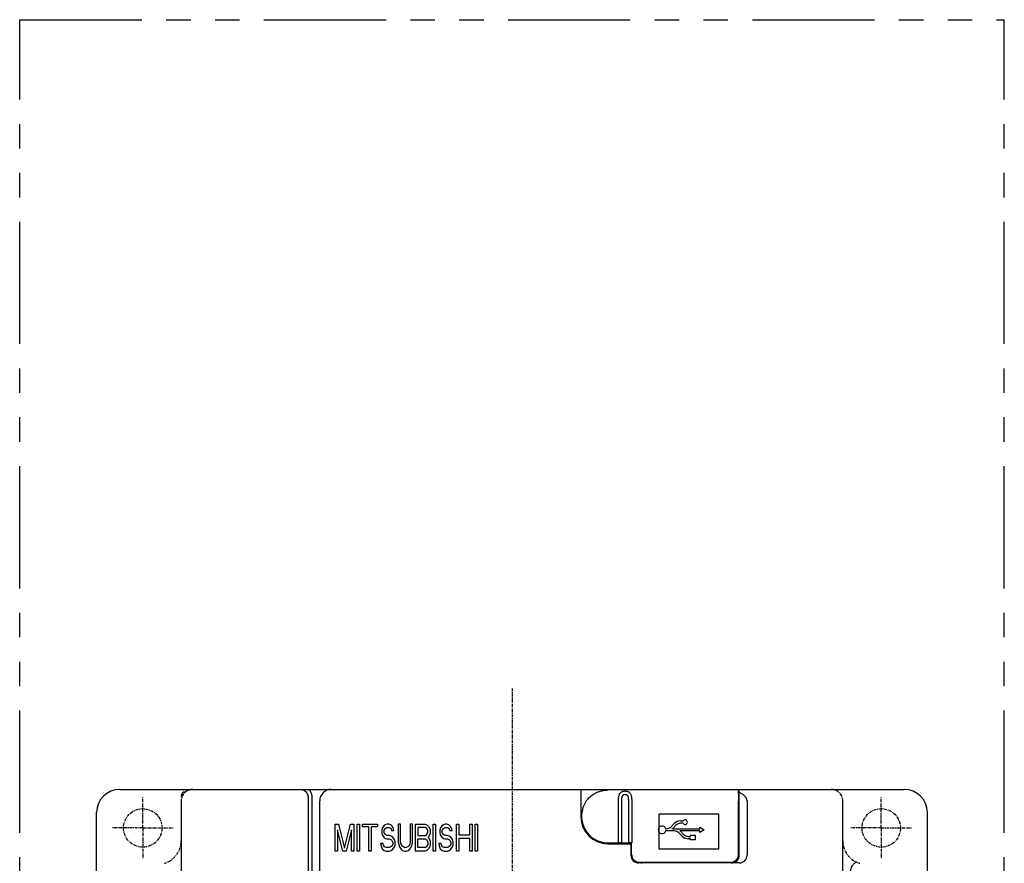
# Model space of a CAD drawing. Units: millimetres. Extents: x 45 to 596, y -55 to 273.
# Drawn here: x 45 to 173, y 163 to 273 of the extents above; entities that cross this region are included whole.
import ezdxf

# ---------------------------------------------------------------- set-up
doc = ezdxf.new("R2010")
doc.units = ezdxf.units.MM
doc.linetypes.add('CENTER', pattern=[0.6, 0.375, -0.075, 0.075, -0.075])
doc.linetypes.add('PHANTOM2', pattern=[31.75, 15.875, -3.175, 3.175, -3.175, 3.175, -3.175])
for name, color, linetype in [('10', 4, 'CONTINUOUS'), ('12', 3, 'CENTER'), ('16', 4, 'CENTER'), ('18', 1, 'PHANTOM2')]:
    doc.layers.add(name, color=color, linetype=linetype)

msp = doc.modelspace()

# ---------------------------------------------------------------- linework, layer by layer
at = {"layer": '10'}
for p, q in [((58.21, 172.72), (160.21, 172.72)), ((66.71, 172.42), (66.81, 172.42)), ((82.69, 171.72), (82.69, 160.52)), ((83.19, 171.72), (83.19, 160.52)), ((118.16, 172.72), (118.16, 169.17)), ((138.76, 172.22), (138.63, 172.22)), ((138.76, 164.17), (138.76, 172.72)), ((66.21, 171.22), (66.21, 45.72)), ((84.21, 113.47), (84.21, 171.22)), ((123.04, 165.77), (123.04, 171.22)), ((123.47, 165.79), (123.47, 171.22)), ((124.34, 171.22), (124.34, 165.79)), ((124.77, 171.22), (124.77, 165.77)), ((138.66, 164.27), (138.66, 171.22)), ((138.66, 171.22), (138.76, 171.22)), ((139.76, 171.22), (139.76, 164.17)), ((152.21, 46.22), (152.21, 171.22)), ((55.21, 48.22), (55.21, 169.72)), ((163.21, 48.22), (163.21, 169.72)), ((86.21, 164.72), (86.21, 168.22)), ((86.21, 168.22), (86.67, 168.22)), ((86.67, 168.22), (87.43, 165.09)), ((87.43, 165.09), (88.2, 168.22)), ((88.2, 168.22), (88.66, 168.22)), ((88.66, 168.22), (88.66, 164.72)), ((89.07, 164.72), (89.07, 168.22)), ((89.07, 168.22), (89.37, 168.22)), ((89.37, 168.22), (89.37, 164.72)), ((89.78, 168.22), (91.72, 168.22)), ((89.78, 167.85), (89.78, 168.22)), ((90.6, 167.85), (89.78, 167.85)), ((90.6, 164.72), (90.6, 167.85)), ((90.9, 167.85), (90.9, 164.72)), ((91.72, 167.85), (90.9, 167.85)), ((91.72, 168.22), (91.72, 167.85)), ((92.33, 167.7), (92.28, 167.4)), ((92.54, 168), (92.33, 167.7)), ((92.74, 168.14), (92.54, 168)), ((92.64, 167.55), (92.79, 167.7)), ((92.95, 168.22), (92.74, 168.14)), ((92.79, 167.7), (92.95, 167.77)), ((93.2, 168.22), (92.95, 168.22)), ((92.95, 167.77), (93.25, 167.77)), ((93.46, 168.14), (93.2, 168.22)), ((93.25, 167.77), (93.4, 167.7)), ((93.4, 167.7), (93.51, 167.55)), ((93.66, 167.92), (93.46, 168.14)), ((93.81, 167.62), (93.66, 167.92)), ((94.43, 168.22), (94.43, 165.91)), ((94.73, 168.22), (94.43, 168.22)), ((94.73, 165.91), (94.73, 168.22)), ((95.96, 168.22), (95.96, 165.91)), ((96.26, 168.22), (95.96, 168.22)), ((96.26, 165.91), (96.26, 168.22)), ((96.67, 164.72), (96.67, 168.22)), ((96.67, 168.22), (97.9, 168.22)), ((97.95, 167.77), (96.98, 167.77)), ((96.98, 167.77), (96.98, 166.73)), ((97.9, 168.22), (98.15, 168.14)), ((98.1, 167.7), (97.95, 167.77)), ((98.2, 167.55), (98.1, 167.7)), ((98.15, 168.14), (98.36, 167.92)), ((98.36, 167.92), (98.51, 167.62)), ((98.97, 164.72), (98.97, 168.22)), ((98.97, 168.22), (99.27, 168.22)), ((99.27, 168.22), (99.27, 164.72)), ((99.89, 167.7), (99.84, 167.4)), ((100.09, 168), (99.89, 167.7)), ((100.3, 168.14), (100.09, 168)), ((100.19, 167.55), (100.35, 167.7)), ((100.5, 168.22), (100.3, 168.14)), ((100.35, 167.7), (100.5, 167.77)), ((100.75, 168.22), (100.5, 168.22)), ((100.5, 167.77), (100.81, 167.77)), ((101.01, 168.14), (100.75, 168.22)), ((100.81, 167.77), (100.96, 167.7)), ((100.96, 167.7), (101.06, 167.55)), ((101.21, 167.92), (101.01, 168.14)), ((101.37, 167.62), (101.21, 167.92)), ((101.98, 168.22), (102.29, 168.22)), ((101.98, 164.72), (101.98, 168.22)), ((102.29, 168.22), (102.29, 166.8)), ((103.72, 168.22), (104.02, 168.22)), ((103.72, 166.8), (103.72, 168.22)), ((104.02, 168.22), (104.02, 164.72)), ((104.43, 164.72), (104.43, 168.22)), ((104.43, 168.22), (104.74, 168.22)), ((104.74, 168.22), (104.74, 164.72)), ((129.89, 167.87), (130.31, 168.28)), ((130.52, 168.07), (130.11, 167.66)), ((131.12, 168.62), (131.45, 168.62)), ((131.45, 168.32), (131.12, 168.32)), ((133.61, 167.82), (134.21, 167.47)), ((133.61, 167.62), (133.61, 167.82)), ((87.23, 164.72), (86.51, 167.47)), ((86.51, 167.47), (86.51, 164.72)), ((88.35, 167.47), (87.64, 164.72)), ((88.35, 164.72), (88.35, 167.47)), ((92.28, 167.4), (92.28, 167.1)), ((92.28, 167.1), (92.33, 166.8)), ((92.33, 166.8), (92.54, 166.51)), ((92.54, 166.51), (92.74, 166.36)), ((92.59, 167.33), (92.64, 167.55)), ((92.59, 167.18), (92.59, 167.33)), ((92.64, 166.95), (92.59, 167.18)), ((92.79, 166.8), (92.64, 166.95)), ((92.95, 166.73), (92.79, 166.8)), ((93.25, 166.73), (92.95, 166.73)), ((93.51, 166.65), (93.25, 166.73)), ((93.51, 167.55), (93.56, 167.4)), ((93.71, 166.51), (93.51, 166.65)), ((93.56, 167.4), (93.86, 167.4)), ((93.92, 166.21), (93.71, 166.51)), ((93.86, 167.4), (93.81, 167.62)), ((96.98, 166.73), (97.95, 166.73)), ((97.95, 166.73), (98.1, 166.8)), ((98.1, 166.8), (98.2, 166.95)), ((98.25, 167.33), (98.2, 167.55)), ((98.2, 166.95), (98.25, 167.18)), ((98.25, 167.18), (98.25, 167.33)), ((98.36, 166.58), (98.25, 166.51)), ((98.25, 166.51), (98.36, 166.43)), ((98.51, 166.88), (98.36, 166.58)), ((98.36, 166.43), (98.51, 166.13)), ((98.51, 167.62), (98.56, 167.4)), ((98.56, 167.1), (98.51, 166.88)), ((98.56, 167.4), (98.56, 167.1)), ((99.84, 167.4), (99.84, 167.1)), ((99.84, 167.1), (99.89, 166.8)), ((99.89, 166.8), (100.09, 166.51)), ((100.09, 166.51), (100.3, 166.36)), ((100.14, 167.33), (100.19, 167.55)), ((100.14, 167.18), (100.14, 167.33)), ((100.19, 166.95), (100.14, 167.18)), ((100.35, 166.8), (100.19, 166.95)), ((100.5, 166.73), (100.35, 166.8)), ((100.81, 166.73), (100.5, 166.73)), ((101.06, 166.65), (100.81, 166.73)), ((101.06, 167.55), (101.11, 167.4)), ((101.27, 166.51), (101.06, 166.65)), ((101.11, 167.4), (101.42, 167.4)), ((101.47, 166.21), (101.27, 166.51)), ((101.42, 167.4), (101.37, 167.62)), ((102.29, 166.8), (103.72, 166.8)), ((129.18, 167.62), (129.29, 167.62)), ((130.29, 167.32), (129.18, 167.32)), ((130.07, 167.62), (133.61, 167.62)), ((131.31, 166.66), (130.89, 167.07)), ((133.61, 167.32), (131.07, 167.32)), ((131.11, 167.28), (131.52, 166.87)), ((132.12, 166.62), (132.41, 166.62)), ((132.41, 166.77), (133.01, 166.77)), ((132.41, 166.62), (132.41, 166.77)), ((133.01, 166.77), (133.01, 166.17)), ((134.21, 167.47), (133.61, 167.12)), ((133.61, 167.12), (133.61, 167.32)), ((92.44, 165.69), (92.13, 165.69)), ((92.13, 165.69), (92.18, 165.39)), ((92.18, 165.39), (92.33, 165.02)), ((92.49, 165.46), (92.44, 165.69)), ((92.64, 165.24), (92.49, 165.46)), ((92.84, 165.17), (92.64, 165.24)), ((92.74, 166.36), (92.95, 166.28)), ((93.25, 165.17), (92.84, 165.17)), ((92.95, 166.28), (93.25, 166.28)), ((93.25, 166.28), (93.46, 166.21)), ((93.46, 165.24), (93.25, 165.17)), ((93.46, 166.21), (93.61, 166.06)), ((93.61, 165.39), (93.46, 165.24)), ((93.61, 166.06), (93.71, 165.84)), ((93.71, 165.61), (93.61, 165.39)), ((93.71, 165.84), (93.71, 165.61)), ((93.71, 164.94), (93.92, 165.24)), ((94.02, 165.91), (93.92, 166.21)), ((93.92, 165.24), (94.02, 165.54)), ((94.02, 165.54), (94.02, 165.91)), ((94.43, 165.91), (94.48, 165.54)), ((94.48, 165.54), (94.58, 165.24)), ((94.58, 165.24), (94.78, 164.94)), ((94.78, 165.61), (94.73, 165.91)), ((94.89, 165.39), (94.78, 165.61)), ((95.04, 165.24), (94.89, 165.39)), ((95.24, 165.17), (95.04, 165.24)), ((95.45, 165.17), (95.24, 165.17)), ((95.65, 165.24), (95.45, 165.17)), ((95.8, 165.39), (95.65, 165.24)), ((95.91, 165.61), (95.8, 165.39)), ((95.96, 165.91), (95.91, 165.61)), ((95.91, 164.94), (96.11, 165.24)), ((96.11, 165.24), (96.21, 165.54)), ((96.21, 165.54), (96.26, 165.91)), ((96.98, 166.28), (97.95, 166.28)), ((96.98, 165.17), (96.98, 166.28)), ((97.95, 165.17), (96.98, 165.17)), ((97.95, 166.28), (98.1, 166.21)), ((98.1, 165.24), (97.95, 165.17)), ((98.1, 166.21), (98.2, 166.06)), ((98.2, 165.39), (98.1, 165.24)), ((98.2, 166.06), (98.25, 165.84)), ((98.25, 165.61), (98.2, 165.39)), ((98.25, 165.84), (98.25, 165.61)), ((98.51, 165.31), (98.36, 165.02)), ((98.51, 166.13), (98.56, 165.91)), ((98.56, 165.54), (98.51, 165.31)), ((98.56, 165.91), (98.56, 165.54)), ((99.99, 165.69), (99.68, 165.69)), ((99.68, 165.69), (99.73, 165.39)), ((99.73, 165.39), (99.89, 165.02)), ((100.04, 165.46), (99.99, 165.69)), ((100.19, 165.24), (100.04, 165.46)), ((100.4, 165.17), (100.19, 165.24)), ((100.3, 166.36), (100.5, 166.28)), ((100.81, 165.17), (100.4, 165.17)), ((100.5, 166.28), (100.81, 166.28)), ((100.81, 166.28), (101.01, 166.21)), ((101.01, 165.24), (100.81, 165.17)), ((101.01, 166.21), (101.16, 166.06)), ((101.16, 165.39), (101.01, 165.24)), ((101.16, 166.06), (101.27, 165.84)), ((101.27, 165.61), (101.16, 165.39)), ((101.27, 165.84), (101.27, 165.61)), ((101.27, 164.94), (101.47, 165.24)), ((101.57, 165.91), (101.47, 166.21)), ((101.47, 165.24), (101.57, 165.54)), ((101.57, 165.54), (101.57, 165.91)), ((103.72, 166.36), (102.29, 166.36)), ((102.29, 166.36), (102.29, 164.72)), ((103.72, 164.72), (103.72, 166.36)), ((121.66, 165.67), (124.76, 165.67)), ((121.73, 165.77), (123.04, 165.77)), ((124.66, 165.77), (124.66, 164.17)), ((124.76, 164.27), (124.76, 165.77)), ((132.41, 166.32), (132.12, 166.32)), ((132.41, 166.17), (132.41, 166.32)), ((133.01, 166.17), (132.41, 166.17)), ((86.51, 164.72), (86.21, 164.72)), ((87.64, 164.72), (87.23, 164.72)), ((88.66, 164.72), (88.35, 164.72)), ((89.37, 164.72), (89.07, 164.72)), ((90.9, 164.72), (90.6, 164.72)), ((92.33, 165.02), (92.59, 164.79)), ((92.59, 164.79), (92.84, 164.72)), ((92.84, 164.72), (93.25, 164.72)), ((93.25, 164.72), (93.51, 164.79)), ((93.51, 164.79), (93.71, 164.94)), ((94.78, 164.94), (94.99, 164.79)), ((94.99, 164.79), (95.24, 164.72)), ((95.24, 164.72), (95.45, 164.72)), ((95.45, 164.72), (95.7, 164.79)), ((95.7, 164.79), (95.91, 164.94)), ((97.9, 164.72), (96.67, 164.72)), ((98.15, 164.79), (97.9, 164.72)), ((98.36, 165.02), (98.15, 164.79)), ((99.27, 164.72), (98.97, 164.72)), ((99.89, 165.02), (100.14, 164.79)), ((100.14, 164.79), (100.4, 164.72)), ((100.4, 164.72), (100.81, 164.72)), ((100.81, 164.72), (101.06, 164.79)), ((101.06, 164.79), (101.27, 164.94)), ((102.29, 164.72), (101.98, 164.72)), ((104.02, 164.72), (103.72, 164.72)), ((104.74, 164.72), (104.43, 164.72)), ((138.76, 163.17), (125.66, 163.17)), ((125.76, 163.27), (137.66, 163.27)), ((127.46, 163.27), (127.46, 163.17)), ((130.16, 163.17), (130.16, 163.27)), ((131.11, 163.27), (131.11, 163.17)), ((132.91, 163.17), (132.91, 163.27)), ((133.41, 163.27), (133.41, 163.17)), ((135.41, 163.17), (135.41, 163.27)), ((135.93, 163.27), (135.93, 163.17)), ((136.88, 163.17), (136.88, 163.27)), ((137.76, 163.17), (137.76, 163.27)), ((138.26, 163.3), (138.26, 163.47))]:
    msp.add_line(p, q, dxfattribs=at)
at = {"layer": '10', "ltscale": 0.5}
for p, q in [((136.11, 169.52), (128.31, 169.52)), ((128.31, 169.52), (128.31, 165.02)), ((136.11, 165.02), (136.11, 169.52)), ((128.31, 165.02), (136.11, 165.02))]:
    msp.add_line(p, q, dxfattribs=at)
at = {"layer": '10'}
for centre, radius, start, end in [((58.21, 169.72), 3, 90, 180), ((66.71, 171.92), 0.5, 90, 180), ((66.61, 171.92), 0.4, 180, 215.6063), ((85.71, 171.22), 1.5, 90, 180), ((160.21, 169.72), 3, 0, 90), ((121.73, 169.24), 3.48, 145.3651, 270), ((121.66, 169.17), 3.5, 180, 270), ((128.71, 167.47), 0.5, 17.4576, 342.5424), ((129.29, 168.47), 0.85, 270, 315), ((131.12, 167.47), 1.15, 90, 135), ((131.12, 167.47), 0.85, 90, 135), ((131.71, 168.47), 0.3, 210, 150), ((129.29, 168.47), 1.15, 312.3426, 315), ((130.29, 166.47), 0.85, 45, 90), ((130.29, 166.47), 1.15, 45, 47.6574), ((132.12, 167.47), 1.15, 225, 270), ((132.12, 167.47), 0.85, 225, 270), ((125.66, 164.17), 1, 180, 270), ((125.76, 164.27), 1, 180, 270), ((137.66, 164.27), 1, 270, 0), ((137.76, 164.17), 1, 270, 0), ((138.76, 164.17), 1, 270, 0), ((126.16, 163.67), 0.5, 233.1521, 270)]:
    msp.add_arc(centre, radius, start, end, dxfattribs=at)
for points, knots in [([(81.69, 172.72), (81.72, 172.72), (81.77, 172.72), (81.85, 172.71), (81.94, 172.69), (82.02, 172.67), (82.09, 172.64), (82.17, 172.6), (82.24, 172.56), (82.31, 172.51), (82.37, 172.46), (82.43, 172.4), (82.48, 172.33), (82.53, 172.27), (82.57, 172.19), (82.61, 172.12), (82.64, 172.04), (82.66, 171.96), (82.68, 171.88), (82.69, 171.8), (82.69, 171.75), (82.69, 171.72)], [0, 0, 0, 0, 0.082241, 0.164941, 0.247881, 0.330849, 0.413683, 0.49643, 0.579203, 0.662008, 0.744786, 0.827534, 0.910286, 0.993036, 1.07573, 1.158376, 1.241091, 1.323925, 1.406712, 1.489244, 1.571306, 1.571306, 1.571306, 1.571306]), ([(82.81, 172.72), (82.84, 172.69), (82.89, 172.63), (82.96, 172.53), (83.02, 172.42), (83.07, 172.31), (83.11, 172.2), (83.15, 172.08), (83.17, 171.96), (83.19, 171.84), (83.19, 171.76), (83.19, 171.72)], [0, 0, 0, 0, 0.121755, 0.243502, 0.365169, 0.486785, 0.60852, 0.730421, 0.852245, 0.973689, 1.094399, 1.094399, 1.094399, 1.094399]), ([(118.87, 171.22), (118.92, 171.29), (119.02, 171.42), (119.2, 171.63), (119.42, 171.83), (119.67, 172.03), (119.96, 172.21), (120.26, 172.36), (120.56, 172.47), (120.84, 172.55), (121.09, 172.6), (121.32, 172.63), (121.54, 172.64), (121.67, 172.65), (121.73, 172.65)], [0, 0, 0, 0, 0.246653, 0.515386, 0.807133, 1.127465, 1.477135, 1.829197, 2.150348, 2.433352, 2.689248, 2.922224, 3.13507, 3.325101, 3.325101, 3.325101, 3.325101]), ([(123.04, 171.22), (123.04, 171.28), (123.05, 171.41), (123.06, 171.59), (123.08, 171.77), (123.12, 171.93), (123.17, 172.07), (123.23, 172.19), (123.3, 172.29), (123.39, 172.37), (123.48, 172.42), (123.57, 172.47), (123.67, 172.49), (123.76, 172.51), (123.86, 172.52), (123.96, 172.52), (124.05, 172.51), (124.15, 172.49), (124.25, 172.46), (124.34, 172.42), (124.43, 172.37), (124.51, 172.29), (124.59, 172.19), (124.65, 172.07), (124.7, 171.93), (124.73, 171.77), (124.76, 171.59), (124.77, 171.41), (124.77, 171.28), (124.77, 171.22)], [0, 0, 0, 0, 0.193268, 0.379627, 0.555507, 0.718816, 0.868754, 1.004425, 1.126677, 1.238513, 1.343695, 1.444799, 1.543415, 1.640891, 1.738286, 1.835722, 1.933081, 2.030434, 2.128836, 2.2298, 2.335043, 2.446945, 2.568572, 2.703483, 2.853598, 3.017695, 3.194168, 3.3805, 3.572805, 3.572805, 3.572805, 3.572805]), ([(123.47, 171.22), (123.47, 171.26), (123.48, 171.35), (123.48, 171.47), (123.5, 171.58), (123.51, 171.69), (123.54, 171.78), (123.57, 171.87), (123.6, 171.93), (123.65, 171.98), (123.69, 172.02), (123.74, 172.05), (123.79, 172.07), (123.84, 172.08), (123.88, 172.08), (123.93, 172.08), (123.98, 172.08), (124.03, 172.07), (124.08, 172.05), (124.12, 172.02), (124.17, 171.98), (124.21, 171.93), (124.25, 171.87), (124.28, 171.78), (124.3, 171.69), (124.32, 171.58), (124.33, 171.47), (124.34, 171.35), (124.34, 171.26), (124.34, 171.22)], [0, 0, 0, 0, 0.128763, 0.252843, 0.369582, 0.477259, 0.574826, 0.661013, 0.735777, 0.800885, 0.859087, 0.912723, 0.963527, 1.012857, 1.061693, 1.110411, 1.159232, 1.208507, 1.259212, 1.312788, 1.371043, 1.436214, 1.51061, 1.596309, 1.693986, 1.802183, 1.919318, 2.043381, 2.171502, 2.171502, 2.171502, 2.171502]), ([(138.55, 172.72), (138.56, 172.72), (138.57, 172.7), (138.58, 172.66), (138.6, 172.6), (138.61, 172.51), (138.62, 172.4), (138.63, 172.27), (138.64, 172.13), (138.64, 171.96), (138.65, 171.79), (138.65, 171.6), (138.66, 171.41), (138.66, 171.28), (138.66, 171.22)], [0, 0, 0, 0, 0.018793, 0.059527, 0.12395, 0.211912, 0.321523, 0.451516, 0.599473, 0.762551, 0.938817, 1.124142, 1.316622, 1.512058, 1.512058, 1.512058, 1.512058]), ([(139.76, 171.22), (139.76, 171.24), (139.76, 171.29), (139.75, 171.36), (139.73, 171.43), (139.71, 171.5), (139.67, 171.57), (139.63, 171.65), (139.58, 171.73), (139.52, 171.81), (139.44, 171.9), (139.34, 171.98), (139.23, 172.07), (139.09, 172.16), (138.94, 172.25), (138.82, 172.31), (138.76, 172.34)], [0, 0, 0, 0, 0.06828, 0.13864, 0.211403, 0.286944, 0.366901, 0.452705, 0.54561, 0.648401, 0.763627, 0.893446, 1.038215, 1.197661, 1.37646, 1.582291, 1.582291, 1.582291, 1.582291]), ([(123.47, 165.79), (123.46, 165.78), (123.43, 165.78), (123.38, 165.78), (123.32, 165.77), (123.26, 165.77), (123.19, 165.77), (123.12, 165.77), (123.07, 165.77), (123.04, 165.77)], [0, 0, 0, 0, 0.0421238, 0.0934047, 0.1521343, 0.216495, 0.2862589, 0.3594886, 0.4335577, 0.4335577, 0.4335577, 0.4335577]), ([(123.47, 165.79), (123.49, 165.79), (123.52, 165.79), (123.58, 165.8), (123.64, 165.8), (123.71, 165.8), (123.79, 165.8), (123.87, 165.8), (123.95, 165.8), (124.03, 165.8), (124.1, 165.8), (124.17, 165.8), (124.24, 165.8), (124.29, 165.79), (124.33, 165.79), (124.34, 165.79)], [0, 0, 0, 0, 0.0461374, 0.1019278, 0.1665042, 0.237683, 0.3140036, 0.393396, 0.4737176, 0.55311, 0.6294307, 0.7006094, 0.7651858, 0.8209762, 0.8671136, 0.8671136, 0.8671136, 0.8671136]), ([(124.76, 165.77), (124.73, 165.77), (124.69, 165.77), (124.62, 165.77), (124.55, 165.77), (124.49, 165.77), (124.43, 165.78), (124.38, 165.78), (124.35, 165.78), (124.34, 165.79)], [0, 0, 0, 0, 0.0716682, 0.1422581, 0.2092584, 0.2710769, 0.327517, 0.3768562, 0.4175506, 0.4175506, 0.4175506, 0.4175506]), ([(124.77, 165.77), (124.77, 165.77), (124.77, 165.77), (124.76, 165.77), (124.76, 165.77)], [0, 0, 0, 0, 0.00800872, 0.01602542, 0.01602542, 0.01602542, 0.01602542]), ([(126.9, 163.17), (126.89, 163.18), (126.87, 163.21), (126.85, 163.25), (126.84, 163.27)], [0, 0, 0, 0, 0.0486778, 0.1168972, 0.1168972, 0.1168972, 0.1168972]), ([(126.85, 163.27), (126.86, 163.24), (126.89, 163.21), (126.91, 163.18), (126.92, 163.17)], [0, 0, 0, 0, 0.0920796, 0.1227775, 0.1227775, 0.1227775, 0.1227775]), ([(153.23, 162.01), (153.23, 162.05), (153.23, 162.13), (153.24, 162.25), (153.27, 162.36), (153.3, 162.48), (153.34, 162.59), (153.39, 162.7), (153.45, 162.8), (153.52, 162.9), (153.59, 162.99), (153.67, 163.08), (153.76, 163.16), (153.85, 163.23), (153.92, 163.27), (153.95, 163.3)], [0, 0, 0, 0, 0.117893, 0.236528, 0.355576, 0.474759, 0.593817, 0.712695, 0.831552, 0.950501, 1.069501, 1.188495, 1.307475, 1.426458, 1.545463, 1.545463, 1.545463, 1.545463])]:
    msp.add_open_spline(points, degree=3, knots=knots, dxfattribs=at)
at = {"layer": '12'}
for p, q in [((61.21, 167.72), (61.21, 171.72)), ((157.21, 167.72), (157.21, 171.72)), ((61.21, 167.72), (57.21, 167.72)), ((61.21, 167.72), (65.21, 167.72)), ((61.21, 167.72), (61.21, 163.72)), ((157.21, 167.72), (153.21, 167.72)), ((157.21, 167.72), (157.21, 163.72)), ((157.21, 167.72), (161.21, 167.72))]:
    msp.add_line(p, q, dxfattribs=at)
for centre in [(61.21, 167.72), (157.21, 167.72)]:
    msp.add_circle(centre, 2.5, dxfattribs=at)
for centre, radius, start, end in [((67.71, 171.22), 1.5, 90, 180), ((150.71, 171.22), 1.5, 0, 90), ((63.21, 166.02), 3, 285, 0), ((155.21, 166.02), 3, 180, 255)]:
    msp.add_arc(centre, radius, start, end, dxfattribs=at)
at = {"layer": '16'}
msp.add_line((109.21, 185.84), (109.21, 31.51), dxfattribs=at)
at = {"layer": '18'}
for p, q in [((45.21, -55.16), (45.21, 272.72)), ((45.21, 272.72), (173.21, 272.72)), ((173.21, -55.16), (173.21, 272.72))]:
    msp.add_line(p, q, dxfattribs=at)

doc.saveas('drawing.dxf')
